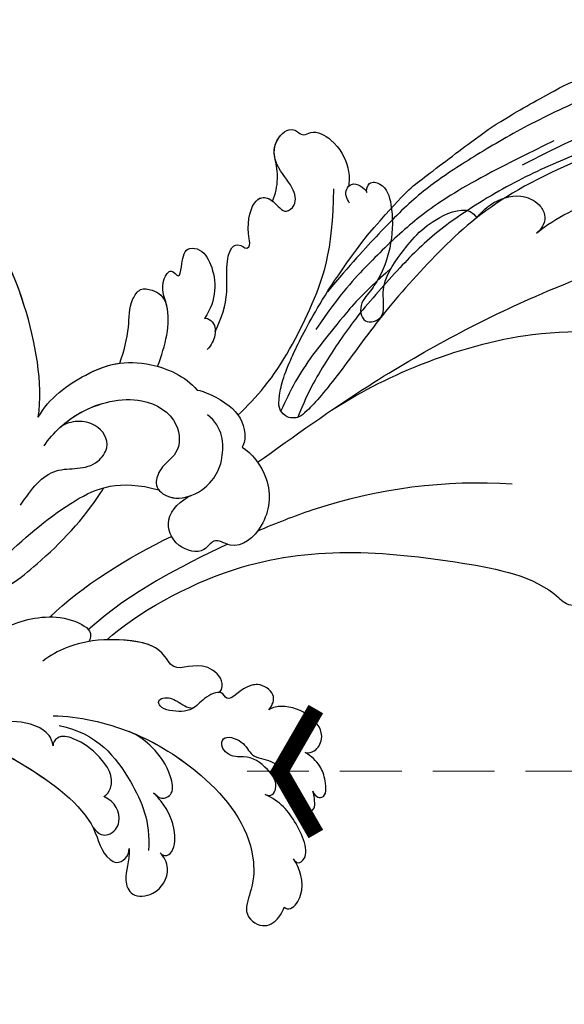
# Model space of a CAD drawing. Units: millimetres. Extents: x 2124 to 4224, y 1073 to 2558.
# Drawn here: x 3264 to 3320, y 1819 to 1920 of the extents above; entities that cross this region are included whole.
import ezdxf

# ---------------------------------------------------------------- set-up
doc = ezdxf.new("R2010")
doc.units = ezdxf.units.MM
doc.linetypes.add('HIDDEN', pattern=[9.525, 6.35, -3.175])
for name, color, linetype in [('A-04.尺寸標註', 4, 'Continuous'), ('H-08.木作(細線)', 8, 'Continuous'), ('IE-DIM', 3, 'Continuous'), ('文字', 4, 'Continuous')]:
    doc.layers.add(name, color=color, linetype=linetype)
doc.styles.add('CHINA', font='SIMPLEX.shx')
doc.styles.add('新細明體', font='txt')
doc.dimstyles.new('5', dxfattribs={"dimtxt": 12.5, "dimasz": 3.75, "dimexe": 2.5, "dimexo": 2.5, "dimgap": 1.5, "dimtad": 2, "dimdec": 0, "dimtxsty": '新細明體', "dimblk": 'ARCHTICK', "dimcen": 5, "dimclrd": 8, "dimclre": 8, "dimclrt": 4, "dimadec": 0, "dimazin": 0, "dimtfac": 1, "dimtdec": 0, "dimtix": 1, "dimtmove": 2, "dimatfit": 3, "dimldrblk": 'OPEN90', "dimfxl": 1.25, "dimlwd": 9, "dimlwe": 9, "dimarcsym": 0})
doc.dimstyles.new('DN-1', dxfattribs={"dimtxt": 2.6, "dimasz": 1, "dimexe": 1, "dimexo": 2, "dimgap": 0.5, "dimtad": 1, "dimdec": 0, "dimzin": 9, "dimdsep": 46, "dimtxsty": 'CHINA', "dimblk": 'ARCHTICK', "dimcen": 2, "dimdle": 1, "dimclrd": 5, "dimclre": 8, "dimclrt": 4, "dimadec": 1, "dimazin": 2, "dimtfac": 0.416667, "dimtdec": 0, "dimtix": 1, "dimtmove": 2, "dimatfit": 0, "dimldrblk": 'CCC', "dimfxl": 4, "dimfxlon": 1, "dimtzin": 0, "dimlwd": 25, "dimlwe": 25, "dimarcsym": 0})

# ---------------------------------------------------------------- blocks, each defined once
blk = doc.blocks.new('SE-21060L-d')
at = {"layer": 'H-08.木作(細線)'}
for points, knots in [([(1.65, 38.09), (3.8, 42.19), (8.92, 52.06), (15.11, 68.74), (18.57, 86.66), (12.69, 99.35), (7.57, 105.26), (1.95, 107.69), (0.09, 107.22)], [32.083061, 32.083061, 32.083061, 32.083061, 45.949646, 65.453654, 85.920955, 97.718802, 106.618109, 111.788522, 111.788522, 111.788522, 111.788522]), ([(20.92, 69.74), (21.63, 70.84), (23.86, 76.31), (25.5, 83.88), (24.63, 92.51), (23.15, 99.36), (19, 104.21), (14.24, 106.14), (14.34, 101.91), (15.7, 99.71), (16.99, 98.56)], [0, 0, 0, 0, 3.720061, 17.119389, 22.69315, 31.298511, 36.940373, 40.401079, 43.096628, 48.158586, 48.158586, 48.158586, 48.158586]), ([(20.92, 69.74), (21.63, 70.84), (23.86, 76.31), (25.5, 83.88), (24.63, 92.51), (23.15, 99.36), (19, 104.21), (14.24, 106.14), (14.34, 101.91), (15.7, 99.71), (16.99, 98.56)], [0, 0, 0, 0, 3.720061, 17.119389, 22.69315, 31.298511, 36.940373, 40.401079, 43.096628, 48.158586, 48.158586, 48.158586, 48.158586]), ([(20.92, 69.74), (21.63, 70.84), (23.86, 76.31), (25.5, 83.88), (24.63, 92.51), (23.34, 98.47), (20.94, 101.81), (20.17, 102.61)], [0, 0, 0, 0, 3.720061, 17.119389, 22.69315, 31.298511, 34.357068, 34.357068, 34.357068, 34.357068]), ([(5.87, 46.33), (8.38, 51.69), (12.28, 65.11), (9.58, 77.5), (7.65, 81.18)], [0, 0, 0, 0, 21.982145, 35.615307, 35.615307, 35.615307, 35.615307]), ([(5.87, 46.33), (8.38, 51.69), (12.28, 65.11), (9.58, 77.5), (7.65, 81.18)], [0, 0, 0, 0, 21.982145, 35.615307, 35.615307, 35.615307, 35.615307]), ([(-14.22, 20.19), (-11.94, 23.65), (-6.52, 37.34), (-9.81, 52.84), (-14.09, 65.16), (-17.68, 67.65), (-16.98, 70.85), (-13.79, 67.99), (-13.7, 70.29), (-12.89, 71.68), (-11.14, 70.83), (-9.85, 69.6), (-7.84, 70.92), (-9.88, 72.72), (-11.64, 73.12), (-12.87, 74.08), (-13.48, 75.08), (-13.49, 76.13), (-12.72, 76.25)], [0.104648, 0.104648, 0.104648, 0.104648, 15.272059, 38.670125, 49.008075, 50.784176, 52.104841, 55.16595, 56.051665, 57.711784, 59.036406, 61.142226, 62.17761, 64.1406, 65.922726, 67.833135, 68.605566, 70.081565, 70.081565, 70.081565, 70.081565]), ([(-14.22, 20.19), (-11.94, 23.65), (-6.52, 37.34), (-9.81, 52.84), (-14.09, 65.16), (-17.68, 67.65), (-16.98, 70.85), (-13.79, 67.99), (-13.7, 70.29), (-12.89, 71.68), (-11.14, 70.83), (-9.85, 69.6), (-7.84, 70.92), (-9.88, 72.72), (-11.64, 73.12), (-12.87, 74.08), (-13.48, 75.08), (-13.49, 76.13), (-12.72, 76.25)], [0.104648, 0.104648, 0.104648, 0.104648, 15.272059, 38.670125, 49.008075, 50.784176, 52.104841, 55.16595, 56.051665, 57.711784, 59.036406, 61.142226, 62.17761, 64.1406, 65.922726, 67.833135, 68.605566, 70.081565, 70.081565, 70.081565, 70.081565]), ([(-14.22, 20.19), (-11.94, 23.65), (-6.52, 37.34), (-9.81, 52.84), (-14.09, 65.16), (-17.68, 67.65), (-16.98, 70.85), (-13.79, 67.99), (-13.7, 70.29), (-12.89, 71.68), (-11.14, 70.83), (-9.85, 69.6), (-7.84, 70.92), (-9.88, 72.72), (-11.64, 73.12), (-12.87, 74.08), (-13.48, 75.08), (-13.49, 76.13), (-12.72, 76.25)], [0.104648, 0.104648, 0.104648, 0.104648, 15.272059, 38.670125, 49.008075, 50.784176, 52.104841, 55.16595, 56.051665, 57.711784, 59.036406, 61.142226, 62.17761, 64.1406, 65.922726, 67.833135, 68.605566, 70.081565, 70.081565, 70.081565, 70.081565]), ([(23.33, 63.89), (23.82, 64.33), (24.8, 65.77), (25.36, 68.34), (24.09, 70.37), (22.7, 70.93), (21.67, 70.66), (21.12, 70.04), (20.92, 69.74)], [0, 0, 0, 0, 1.946737, 5.17383, 7.281145, 8.511107, 9.620311, 10.646442, 10.646442, 10.646442, 10.646442]), ([(23.33, 63.89), (23.82, 64.33), (24.8, 65.77), (25.36, 68.34), (24.09, 70.37), (22.7, 70.93), (21.67, 70.66), (21.12, 70.04), (20.92, 69.74)], [0, 0, 0, 0, 1.946737, 5.17383, 7.281145, 8.511107, 9.620311, 10.646442, 10.646442, 10.646442, 10.646442]), ([(23.33, 63.89), (23.82, 64.33), (24.8, 65.77), (25.36, 68.34), (24.09, 70.37), (22.7, 70.93), (21.67, 70.66), (21.12, 70.04), (20.92, 69.74)], [0, 0, 0, 0, 1.946737, 5.17383, 7.281145, 8.511107, 9.620311, 10.646442, 10.646442, 10.646442, 10.646442]), ([(27.49, 53.08), (27.86, 53.04), (28.71, 53.47), (28.02, 55.12), (24.33, 55.72), (19.83, 54.29), (17.3, 51.89), (16.19, 50.63), (14.07, 50.61), (14.36, 53.32), (18.05, 52.96), (21.48, 56.3), (23.95, 59), (24.71, 63.3), (23.33, 63.89)], [0, 0, 0, 0, 0.893448, 2.058353, 4.594249, 12.00447, 13.822976, 14.854718, 16.907049, 18.71903, 21.119857, 25.352303, 31.481969, 34.879805, 34.879805, 34.879805, 34.879805]), ([(27.49, 53.08), (27.86, 53.04), (28.71, 53.47), (28.02, 55.12), (24.33, 55.72), (19.83, 54.29), (17.3, 51.89), (16.19, 50.63), (14.07, 50.61), (14.36, 53.32), (18.05, 52.96), (21.48, 56.3), (23.95, 59), (24.71, 63.3), (23.33, 63.89)], [0, 0, 0, 0, 0.893448, 2.058353, 4.594249, 12.00447, 13.822976, 14.854718, 16.907049, 18.71903, 21.119857, 25.352303, 31.481969, 34.879805, 34.879805, 34.879805, 34.879805]), ([(27.49, 53.08), (27.86, 53.04), (28.71, 53.47), (28.02, 55.12), (24.33, 55.72), (19.83, 54.29), (17.3, 51.89), (16.19, 50.63), (14.07, 50.61), (14.36, 53.32), (18.05, 52.96), (21.48, 56.3), (23.95, 59), (24.71, 63.3), (23.33, 63.89)], [0, 0, 0, 0, 0.893448, 2.058353, 4.594249, 12.00447, 13.822976, 14.854718, 16.907049, 18.71903, 21.119857, 25.352303, 31.481969, 34.879805, 34.879805, 34.879805, 34.879805]), ([(-5.34, 37.09), (-4.8, 39.06), (-2.69, 47.76), (-2.79, 57), (-4.22, 63.63)], [5.149552, 5.149552, 5.149552, 5.149552, 11.235138, 31.855932, 31.855932, 31.855932, 31.855932]), ([(26.68, 51.16), (27.22, 50.89), (28, 50.81), (28.92, 51.89), (28.08, 52.9), (27.49, 53.08)], [0, 0, 0, 0, 1.507938, 2.318844, 4.227998, 4.227998, 4.227998, 4.227998]), ([(28.4, 51.32), (28.48, 51.41), (28.79, 52.04), (28.08, 52.9), (27.49, 53.08)], [1.926413, 1.926413, 1.926413, 1.926413, 2.318844, 4.227998, 4.227998, 4.227998, 4.227998]), ([(28.4, 51.32), (28.48, 51.41), (28.79, 52.04), (28.08, 52.9), (27.49, 53.08)], [1.926413, 1.926413, 1.926413, 1.926413, 2.318844, 4.227998, 4.227998, 4.227998, 4.227998]), ([(15.52, 35.66), (16.91, 36.53), (19.17, 37.75), (23.55, 37.69), (24.27, 39.29), (23.43, 40.05), (23.85, 40.5), (25.65, 40.33), (27.8, 40.98), (28.68, 42.3), (28.06, 43.6), (26.37, 44.32), (27.4, 45.92), (29.51, 45.6), (31.36, 44.09), (34.08, 44.18), (35.51, 46.41), (34.07, 47.31), (34.69, 48.71), (33.04, 50.81), (30.85, 51.55), (29.28, 51.54), (28.4, 51.32)], [0, 0, 0, 0, 4.031992, 8.503969, 9.68336, 10.458363, 10.468938, 11.233052, 14.662698, 15.865072, 17.184335, 18.813269, 19.743887, 21.520761, 24.358571, 26.915156, 28.880632, 30.06272, 30.792416, 32.876874, 36.276641, 37.878627, 37.878627, 37.878627, 37.878627]), ([(15.52, 35.66), (16.91, 36.53), (19.17, 37.75), (23.55, 37.69), (24.27, 39.29), (23.43, 40.05), (23.85, 40.5), (25.65, 40.33), (27.8, 40.98), (28.68, 42.3), (28.06, 43.6), (26.37, 44.32), (27.4, 45.92), (29.51, 45.6), (31.36, 44.09), (34.08, 44.18), (35.51, 46.41), (34.07, 47.31), (34.69, 48.71), (33.04, 50.81), (30.85, 51.55), (29.28, 51.54), (28.4, 51.32)], [0, 0, 0, 0, 4.031992, 8.503969, 9.68336, 10.458363, 10.468938, 11.233052, 14.662698, 15.865072, 17.184335, 18.813269, 19.743887, 21.520761, 24.358571, 26.915156, 28.880632, 30.06272, 30.792416, 32.876874, 36.276641, 37.878627, 37.878627, 37.878627, 37.878627]), ([(32.16, 44.24), (32.83, 44.16), (34.23, 44.4), (35.51, 46.41), (34.07, 47.31), (34.69, 48.71), (33.04, 50.81), (30.85, 51.55), (29.28, 51.54), (28.4, 51.32)], [24.935791, 24.935791, 24.935791, 24.935791, 26.915156, 28.880632, 30.06272, 30.792416, 32.876874, 36.276641, 37.878627, 37.878627, 37.878627, 37.878627]), ([(6.74, 36.77), (7.49, 37.84), (10.2, 41.29), (16.69, 45.97), (21.91, 48.78), (28.36, 49.78)], [5.229936, 5.229936, 5.229936, 5.229936, 9.163006, 18.094571, 27.64487, 27.64487, 27.64487, 27.64487]), ([(28, 43.36), (28.65, 43.8), (30.13, 44.28), (31.55, 44.31), (32.27, 44.23)], [0, 0, 0, 0, 2.377325, 4.505588, 4.505588, 4.505588, 4.505588]), ([(28, 43.36), (28.65, 43.8), (30.13, 44.28), (31.55, 44.31), (32.27, 44.23)], [0, 0, 0, 0, 2.377325, 4.505588, 4.505588, 4.505588, 4.505588]), ([(28, 43.36), (28.65, 43.8), (30.13, 44.28), (31.55, 44.31), (32.27, 44.23)], [0, 0, 0, 0, 2.377325, 4.505588, 4.505588, 4.505588, 4.505588]), ([(15.52, 35.66), (16.91, 36.53), (19.17, 37.75), (23.55, 37.69), (24.27, 39.29), (23.43, 40.05), (23.85, 40.5), (25.65, 40.33), (27.8, 40.98), (28.66, 42.29), (28.33, 43.04), (28, 43.36)], [0, 0, 0, 0, 4.031992, 8.503969, 9.68336, 10.458363, 10.468938, 11.233052, 14.662698, 15.865072, 17.105534, 17.105534, 17.105534, 17.105534]), ([(-28.55, 38.75), (-28.67, 39.07), (-28.6, 39.87), (-27.05, 41.08), (-24.62, 39.89), (-23.43, 37.55), (-23.46, 36.13), (-23.68, 35.67)], [0, 0, 0, 0, 0.947403, 2.300587, 4.884708, 7.899814, 9.196319, 9.196319, 9.196319, 9.196319]), ([(-28.55, 38.75), (-28.67, 39.07), (-28.6, 39.87), (-27.05, 41.08), (-24.62, 39.89), (-23.43, 37.55), (-23.46, 36.13), (-23.68, 35.67)], [0, 0, 0, 0, 0.947403, 2.300587, 4.884708, 7.899814, 9.196319, 9.196319, 9.196319, 9.196319]), ([(-28.55, 38.75), (-28.67, 39.07), (-28.6, 39.87), (-27.05, 41.08), (-24.62, 39.89), (-23.43, 37.55), (-23.46, 36.13), (-23.68, 35.67)], [0, 0, 0, 0, 0.947403, 2.300587, 4.884708, 7.899814, 9.196319, 9.196319, 9.196319, 9.196319]), ([(-32.57, 38.95), (-32.78, 39.02), (-33.24, 39.16), (-33.54, 40.27), (-31.67, 40.47), (-29.94, 40.08), (-29, 39.3), (-28.55, 38.75)], [0, 0, 0, 0, 0.610761, 1.224782, 2.959991, 4.498953, 6.500988, 6.500988, 6.500988, 6.500988]), ([(-32.57, 38.95), (-32.78, 39.02), (-33.24, 39.16), (-33.54, 40.27), (-31.67, 40.47), (-29.94, 40.08), (-29, 39.3), (-28.55, 38.75)], [0, 0, 0, 0, 0.610761, 1.224782, 2.959991, 4.498953, 6.500988, 6.500988, 6.500988, 6.500988]), ([(-32.57, 38.95), (-32.78, 39.02), (-33.24, 39.16), (-33.54, 40.27), (-31.67, 40.47), (-29.94, 40.08), (-29, 39.3), (-28.55, 38.75)], [0, 0, 0, 0, 0.610761, 1.224782, 2.959991, 4.498953, 6.500988, 6.500988, 6.500988, 6.500988]), ([(-32.23, 34.07), (-32.65, 34.66), (-31.47, 35.7), (-29.41, 34.6), (-28.06, 33.16), (-28.02, 31.26), (-27.04, 30.18), (-25.5, 30.61), (-26.41, 32.71), (-28.33, 33.16), (-28.94, 36.07), (-31.69, 36.7), (-34.05, 37.13), (-34.83, 38.96), (-33.42, 39.03), (-32.72, 39), (-32.57, 38.95)], [0, 0, 0, 0, 1.206456, 3.369036, 6.249773, 7.069532, 8.817875, 9.715343, 11.523442, 13.23014, 15.247778, 19.259291, 21.469511, 22.215218, 23.734058, 24.305877, 24.305877, 24.305877, 24.305877]), ([(-32.23, 34.07), (-32.65, 34.66), (-31.47, 35.7), (-29.41, 34.6), (-28.06, 33.16), (-28.02, 31.26), (-27.04, 30.18), (-25.5, 30.61), (-26.41, 32.71), (-28.33, 33.16), (-28.94, 36.07), (-31.69, 36.7), (-34.05, 37.13), (-34.83, 38.96), (-33.42, 39.03), (-32.72, 39), (-32.57, 38.95)], [0, 0, 0, 0, 1.206456, 3.369036, 6.249773, 7.069532, 8.817875, 9.715343, 11.523442, 13.23014, 15.247778, 19.259291, 21.469511, 22.215218, 23.734058, 24.305877, 24.305877, 24.305877, 24.305877]), ([(-32.23, 34.07), (-32.65, 34.66), (-31.47, 35.7), (-29.41, 34.6), (-28.06, 33.16), (-28.02, 31.26), (-27.04, 30.18), (-25.5, 30.61), (-26.41, 32.71), (-28.33, 33.16), (-28.94, 36.07), (-31.69, 36.7), (-34.05, 37.13), (-34.83, 38.96), (-33.42, 39.03), (-32.72, 39), (-32.57, 38.95)], [0, 0, 0, 0, 1.206456, 3.369036, 6.249773, 7.069532, 8.817875, 9.715343, 11.523442, 13.23014, 15.247778, 19.259291, 21.469511, 22.215218, 23.734058, 24.305877, 24.305877, 24.305877, 24.305877]), ([(3.4, 36.73), (2.75, 37.58), (-0.41, 39.44), (-4.89, 38.23), (-7.25, 34.71), (-5.24, 32.56), (-7.04, 31.24), (-5.81, 28.33), (-2.53, 27.69), (-1.1, 29.69), (-0.75, 30.93)], [0, 0, 0, 0, 4.125261, 8.893569, 12.880694, 14.719011, 16.146628, 18.598167, 21.455136, 24.888983, 24.888983, 24.888983, 24.888983]), ([(3.4, 36.73), (2.75, 37.58), (-0.41, 39.44), (-4.89, 38.23), (-7.25, 34.71), (-5.24, 32.56), (-7.04, 31.24), (-5.81, 28.33), (-2.53, 27.69), (-1.1, 29.69), (-0.75, 30.93)], [0, 0, 0, 0, 4.125261, 8.893569, 12.880694, 14.719011, 16.146628, 18.598167, 21.455136, 24.888983, 24.888983, 24.888983, 24.888983]), ([(-39.4, 36.13), (-39.77, 36.35), (-39.31, 37.94), (-35.27, 36.87), (-33.15, 35.5), (-32.23, 34.07)], [0, 0, 0, 0, 0.696069, 4.767583, 8.852137, 8.852137, 8.852137, 8.852137]), ([(-39.4, 36.13), (-39.77, 36.35), (-39.31, 37.94), (-35.27, 36.87), (-33.15, 35.5), (-32.23, 34.07)], [0, 0, 0, 0, 0.696069, 4.767583, 8.852137, 8.852137, 8.852137, 8.852137]), ([(-39.4, 36.13), (-39.77, 36.35), (-39.31, 37.94), (-35.27, 36.87), (-33.15, 35.5), (-32.23, 34.07)], [0, 0, 0, 0, 0.696069, 4.767583, 8.852137, 8.852137, 8.852137, 8.852137]), ([(-43.96, 34.36), (-44.18, 34.56), (-44.3, 35.33), (-42.29, 36.98), (-40.22, 36.51), (-39.18, 36.03)], [0, 0, 0, 0, 0.652309, 2.277311, 6.109489, 6.109489, 6.109489, 6.109489]), ([(-43.96, 34.36), (-44.18, 34.56), (-44.3, 35.33), (-42.29, 36.98), (-40.22, 36.51), (-39.18, 36.03)], [0, 0, 0, 0, 0.652309, 2.277311, 6.109489, 6.109489, 6.109489, 6.109489]), ([(-43.96, 34.36), (-44.18, 34.56), (-44.3, 35.33), (-42.29, 36.98), (-40.22, 36.51), (-39.18, 36.03)], [0, 0, 0, 0, 0.652309, 2.277311, 6.109489, 6.109489, 6.109489, 6.109489]), ([(-23.68, 35.67), (-23.26, 36.1), (-22.19, 36.75), (-20.93, 35.35), (-20.88, 33.18), (-22.69, 31.64), (-20.83, 31.12), (-21.59, 29.07), (-22.75, 27.92), (-22.56, 25.96), (-21.93, 24.68), (-21.14, 24.48), (-20.79, 25.36), (-21.46, 26.61), (-22.32, 27.33), (-22.42, 28.01)], [0, 0, 0, 0, 1.401437, 2.865975, 3.304124, 6.215076, 7.269672, 9.074771, 10.898178, 13.198763, 14.271427, 14.768317, 15.412535, 16.928754, 18.644682, 18.644682, 18.644682, 18.644682]), ([(-23.68, 35.67), (-23.26, 36.1), (-22.19, 36.75), (-20.93, 35.35), (-20.88, 33.18), (-22.69, 31.64), (-20.83, 31.12), (-21.59, 29.07), (-22.75, 27.92), (-22.56, 25.96), (-21.93, 24.68), (-21.14, 24.48), (-20.79, 25.36), (-21.46, 26.61), (-22.32, 27.33), (-22.42, 28.01)], [0, 0, 0, 0, 1.401437, 2.865975, 3.304124, 6.215076, 7.269672, 9.074771, 10.898178, 13.198763, 14.271427, 14.768317, 15.412535, 16.928754, 18.644682, 18.644682, 18.644682, 18.644682]), ([(-23.68, 35.67), (-23.26, 36.1), (-22.19, 36.75), (-20.93, 35.35), (-20.88, 33.18), (-22.69, 31.64), (-21.29, 31.25), (-21.18, 30.87), (-21.17, 30.75)], [0, 0, 0, 0, 1.401437, 2.865975, 3.304124, 6.215076, 7.269672, 7.657936, 7.657936, 7.657936, 7.657936]), ([(9.87, 32.97), (9.69, 33.57), (8.15, 36.23), (5.56, 37.47), (3.74, 37.03), (3.4, 36.73)], [0, 0, 0, 0, 4.043655, 7.354818, 8.63809, 8.63809, 8.63809, 8.63809]), ([(9.87, 32.97), (9.69, 33.57), (8.15, 36.23), (5.56, 37.47), (3.74, 37.03), (3.4, 36.73)], [0, 0, 0, 0, 4.043655, 7.354818, 8.63809, 8.63809, 8.63809, 8.63809]), ([(12.84, 29.31), (14.87, 30.38), (17.78, 31.71), (21.03, 30.59), (22.79, 32.12), (21.26, 32.75), (22.92, 33.26), (24.57, 33.71), (24.18, 35.55), (21.6, 36.66), (18.7, 36.32), (17.05, 34.76)], [0.878786, 0.878786, 0.878786, 0.878786, 7.297774, 10.046008, 11.136235, 12.22216, 13.336165, 15.14432, 16.181234, 18.539123, 23.88002, 23.88002, 23.88002, 23.88002]), ([(18.94, 31.1), (19.82, 31.01), (21.03, 30.59), (22.79, 32.12), (21.26, 32.75), (22.92, 33.26), (24.57, 33.71), (24.18, 35.55), (21.6, 36.66), (18.7, 36.32), (17.05, 34.76)], [7.297774, 7.297774, 7.297774, 7.297774, 10.046008, 11.136235, 12.22216, 13.336165, 15.14432, 16.181234, 18.539123, 23.88002, 23.88002, 23.88002, 23.88002]), ([(18.94, 31.1), (19.82, 31.01), (21.03, 30.59), (22.79, 32.12), (21.26, 32.75), (22.92, 33.26), (24.57, 33.71), (24.18, 35.55), (21.6, 36.66), (18.7, 36.32), (17.05, 34.76)], [7.297774, 7.297774, 7.297774, 7.297774, 10.046008, 11.136235, 12.22216, 13.336165, 15.14432, 16.181234, 18.539123, 23.88002, 23.88002, 23.88002, 23.88002]), ([(17.05, 34.76), (17.09, 34.92), (16.54, 35.82), (15.04, 35.68), (14.23, 35.08), (13.84, 34.59)], [0, 0, 0, 0, 0.698994, 2.305856, 4.115314, 4.115314, 4.115314, 4.115314]), ([(17.05, 34.76), (17.09, 34.92), (16.62, 35.69), (15.93, 35.74), (15.52, 35.66)], [0, 0, 0, 0, 0.698994, 1.982389, 1.982389, 1.982389, 1.982389]), ([(17.05, 34.76), (17.09, 34.92), (16.62, 35.69), (15.93, 35.74), (15.52, 35.66)], [0, 0, 0, 0, 0.698994, 1.982389, 1.982389, 1.982389, 1.982389]), ([(6.4, 16.63), (7.6, 17.73), (9.78, 20.76), (10.46, 26.92), (7.33, 30.79), (3.67, 30.44), (2.76, 28.26), (0.78, 27.14), (-0.88, 28.43), (-1.02, 31.09), (0.5, 33.54), (2.97, 34.88), (5.72, 35.1), (7.2, 33.68)], [0, 0, 0, 0, 5.264567, 11.435645, 15.91103, 19.050914, 21.328199, 22.723418, 24.574443, 27.226979, 30.109188, 32.633346, 37.087466, 37.087466, 37.087466, 37.087466]), ([(-21.18, 13.66), (-21.59, 16.25), (-23.62, 21.69), (-29.56, 28.69), (-35.92, 32.4), (-41.23, 31.67), (-44.12, 29.92), (-45.63, 31.52), (-45.56, 33.08), (-44.68, 34.02), (-43.96, 34.36)], [0, 0, 0, 0, 8.204424, 16.695235, 27.192998, 30.202396, 32.178475, 34.550782, 35.598012, 37.62366, 37.62366, 37.62366, 37.62366]), ([(-23.87, 21.14), (-23.9, 21.2), (-25.36, 23.75), (-29.56, 28.69), (-35.92, 32.4), (-41.23, 31.67), (-44.12, 29.92), (-45.63, 31.52), (-45.56, 33.08), (-44.68, 34.02), (-43.96, 34.36)], [7.996738, 7.996738, 7.996738, 7.996738, 8.204424, 16.695235, 27.192998, 30.202396, 32.178475, 34.550782, 35.598012, 37.62366, 37.62366, 37.62366, 37.62366]), ([(-23.87, 21.14), (-23.9, 21.2), (-25.36, 23.75), (-29.56, 28.69), (-35.92, 32.4), (-41.23, 31.67), (-44.12, 29.92), (-45.63, 31.52), (-45.56, 33.08), (-44.68, 34.02), (-43.96, 34.36)], [7.996738, 7.996738, 7.996738, 7.996738, 8.204424, 16.695235, 27.192998, 30.202396, 32.178475, 34.550782, 35.598012, 37.62366, 37.62366, 37.62366, 37.62366]), ([(9.39, 16.45), (11.17, 17.78), (13.51, 22.19), (14.24, 27.32), (11.47, 31.99), (9.87, 32.97)], [0, 0, 0, 0, 6.924485, 14.49725, 19.044911, 19.044911, 19.044911, 19.044911]), ([(9.39, 16.45), (11.17, 17.78), (13.51, 22.19), (14.24, 27.32), (11.47, 31.99), (9.87, 32.97)], [0, 0, 0, 0, 6.924485, 14.49725, 19.044911, 19.044911, 19.044911, 19.044911]), ([(-21.17, 30.75), (-21.2, 31.1), (-19.99, 31.65), (-17.43, 29.44), (-18.65, 26.9), (-16.87, 25.91), (-15.16, 25.09), (-13.87, 19.58), (-14.35, 15.93), (-14.97, 14.31), (-15.47, 13.39)], [0, 0, 0, 0, 1.055822, 2.86622, 6.583989, 7.70568, 10.289772, 14.203024, 17.984834, 21.185394, 21.185394, 21.185394, 21.185394]), ([(-21.17, 30.75), (-21.2, 31.1), (-19.99, 31.65), (-17.43, 29.44), (-18.65, 26.9), (-16.87, 25.91), (-15.16, 25.09), (-13.87, 19.58), (-14.35, 15.93), (-14.97, 14.31), (-15.47, 13.39)], [0, 0, 0, 0, 1.055822, 2.86622, 6.583989, 7.70568, 10.289772, 14.203024, 17.984834, 21.185394, 21.185394, 21.185394, 21.185394]), ([(-21.17, 30.75), (-21.2, 31.1), (-19.99, 31.65), (-17.43, 29.44), (-18.65, 26.9), (-16.87, 25.91), (-15.21, 25.11), (-14.4, 21.84), (-14.22, 20.19)], [0, 0, 0, 0, 1.055822, 2.86622, 6.583989, 7.70568, 10.289772, 13.988046, 13.988046, 13.988046, 13.988046]), ([(8.1, 18.6), (8.55, 19.27), (9.89, 21.83), (10.46, 26.92), (7.33, 30.79), (3.67, 30.44), (2.76, 28.26), (0.78, 27.14), (-0.88, 28.43), (-0.96, 30.05), (-0.75, 30.93)], [2.76377, 2.76377, 2.76377, 2.76377, 5.264567, 11.435645, 15.91103, 19.050914, 21.328199, 22.723418, 24.574443, 27.226979, 27.226979, 27.226979, 27.226979]), ([(13.71, 25.51), (14.87, 26.1), (16.92, 27.02), (19.52, 27.23), (21.14, 28.63), (20.63, 30.15), (19.87, 30.97), (18.94, 31.1)], [32.751052, 32.751052, 32.751052, 32.751052, 36.78971, 39.835881, 41.048771, 42.279801, 44.268249, 44.268249, 44.268249, 44.268249]), ([(13.71, 25.51), (14.87, 26.1), (16.92, 27.02), (19.52, 27.23), (21.14, 28.63), (20.63, 30.15), (19.87, 30.97), (18.94, 31.1)], [32.751052, 32.751052, 32.751052, 32.751052, 36.78971, 39.835881, 41.048771, 42.279801, 44.268249, 44.268249, 44.268249, 44.268249]), ([(13.71, 25.51), (14.87, 26.1), (16.92, 27.02), (19.52, 27.23), (21.14, 28.63), (20.63, 30.15), (19.87, 30.97), (18.94, 31.1)], [32.751052, 32.751052, 32.751052, 32.751052, 36.78971, 39.835881, 41.048771, 42.279801, 44.268249, 44.268249, 44.268249, 44.268249]), ([(-4.33, 11.02), (-2.45, 13.63), (0.75, 18.74), (1.95, 23.74), (0.27, 27.66)], [0, 0, 0, 0, 9.645636, 18.263694, 18.263694, 18.263694, 18.263694]), ([(-4.33, 11.02), (-2.45, 13.63), (0.75, 18.74), (1.95, 23.74), (0.27, 27.66)], [0, 0, 0, 0, 9.645636, 18.263694, 18.263694, 18.263694, 18.263694]), ([(9.39, 16.45), (11.17, 17.78), (12.97, 21.17), (13.71, 24.26), (13.71, 25.51)], [0, 0, 0, 0, 6.924485, 11.144492, 11.144492, 11.144492, 11.144492]), ([(-36.83, 22.69), (-37.11, 23.07), (-36.79, 24.04), (-34.23, 24.55), (-32.06, 23.85), (-30.78, 23), (-30.46, 22.75)], [0, 0, 0, 0, 0.854164, 2.941691, 6.275166, 7.473911, 7.473911, 7.473911, 7.473911]), ([(-36.83, 22.69), (-37.11, 23.07), (-36.79, 24.04), (-34.23, 24.55), (-32.06, 23.85), (-30.78, 23), (-30.46, 22.75)], [0, 0, 0, 0, 0.854164, 2.941691, 6.275166, 7.473911, 7.473911, 7.473911, 7.473911]), ([(-36.83, 22.69), (-37.11, 23.07), (-36.79, 24.04), (-34.23, 24.55), (-32.06, 23.85), (-30.78, 23), (-30.46, 22.75)], [0, 0, 0, 0, 0.854164, 2.941691, 6.275166, 7.473911, 7.473911, 7.473911, 7.473911]), ([(-30.46, 22.75), (-30.74, 22.97), (-31.37, 23.46), (-30.85, 24.89), (-28.22, 24.73), (-25.94, 23.5), (-24.44, 22.1), (-23.87, 21.14)], [0, 0, 0, 0, 0.953843, 2.164018, 3.712878, 7.068063, 9.774969, 9.774969, 9.774969, 9.774969]), ([(-30.46, 22.75), (-30.74, 22.97), (-31.37, 23.46), (-30.85, 24.89), (-28.22, 24.73), (-25.94, 23.5), (-24.44, 22.1), (-23.87, 21.14)], [0, 0, 0, 0, 0.953843, 2.164018, 3.712878, 7.068063, 9.774969, 9.774969, 9.774969, 9.774969]), ([(-30.46, 22.75), (-30.74, 22.97), (-31.37, 23.46), (-30.85, 24.89), (-28.22, 24.73), (-25.94, 23.5), (-24.44, 22.1), (-23.87, 21.14)], [0, 0, 0, 0, 0.953843, 2.164018, 3.712878, 7.068063, 9.774969, 9.774969, 9.774969, 9.774969]), ([(0.7, 13.39), (2.2, 14.7), (4.61, 17.21), (3, 21.02), (5.6, 23.54), (7.74, 22.56), (8.54, 20.53), (8.37, 19.15), (8.1, 18.6)], [0, 0, 0, 0, 5.199928, 9.990472, 11.573925, 14.380332, 16.109945, 17.562849, 17.562849, 17.562849, 17.562849]), ([(0.7, 13.39), (2.2, 14.7), (4.61, 17.21), (3, 21.02), (5.6, 23.54), (7.74, 22.56), (8.54, 20.53), (8.37, 19.15), (8.1, 18.6)], [0, 0, 0, 0, 5.199928, 9.990472, 11.573925, 14.380332, 16.109945, 17.562849, 17.562849, 17.562849, 17.562849]), ([(-35.77, 19.48), (-37.12, 19.35), (-38.48, 18.39), (-40.81, 18.92), (-40.99, 21.68), (-38.74, 23.48), (-37.11, 22.9), (-36.64, 22.56)], [0, 0, 0, 0, 3.022175, 4.834685, 6.899064, 9.816589, 11.633115, 11.633115, 11.633115, 11.633115]), ([(-35.77, 19.48), (-37.12, 19.35), (-38.48, 18.39), (-40.81, 18.92), (-40.99, 21.68), (-38.74, 23.48), (-37.11, 22.9), (-36.64, 22.56)], [0, 0, 0, 0, 3.022175, 4.834685, 6.899064, 9.816589, 11.633115, 11.633115, 11.633115, 11.633115]), ([(-35.77, 19.48), (-37.12, 19.35), (-38.48, 18.39), (-40.81, 18.92), (-40.99, 21.68), (-38.74, 23.48), (-37.11, 22.9), (-36.64, 22.56)], [0, 0, 0, 0, 3.022175, 4.834685, 6.899064, 9.816589, 11.633115, 11.633115, 11.633115, 11.633115]), ([(-22.26, 14.12), (-23.56, 17.88), (-28.49, 20.75), (-33.35, 22.01), (-36.25, 21.41)], [0, 0, 0, 0, 9.255654, 16.780418, 16.780418, 16.780418, 16.780418]), ([(-8.31, 7.86), (-7.85, 10.35), (-5.19, 15.08), (-1.53, 19.72), (1.13, 21.98), (1.28, 22.1)], [0, 0, 0, 0, 6.880021, 16.655751, 17.219462, 17.219462, 17.219462, 17.219462]), ([(-20.55, -7.7), (-20.08, -5.03), (-20.32, 2.35), (-25.18, 9.73), (-31.78, 16.55), (-35.96, 16.5), (-37.33, 18.24), (-36.58, 19.37), (-35.77, 19.48)], [0, 0, 0, 0, 9.859531, 19.091656, 27.845293, 31.940401, 32.738502, 34.613045, 34.613045, 34.613045, 34.613045]), ([(-20.56, -0.73), (-20.7, 0.19), (-21.57, 4.25), (-25.18, 9.73), (-31.78, 16.55), (-35.96, 16.5), (-37.33, 18.24), (-36.58, 19.37), (-35.77, 19.48)], [7.18066, 7.18066, 7.18066, 7.18066, 9.859531, 19.091656, 27.845293, 31.940401, 32.738502, 34.613045, 34.613045, 34.613045, 34.613045]), ([(-22.04, 4.32), (-22.97, 6.32), (-25.94, 10.51), (-31.78, 16.55), (-35.96, 16.5), (-37.33, 18.24), (-36.58, 19.37), (-35.77, 19.48)], [12.388659, 12.388659, 12.388659, 12.388659, 19.091656, 27.845293, 31.940401, 32.738502, 34.613045, 34.613045, 34.613045, 34.613045]), ([(-33.07, 16.08), (-33.99, 16.59), (-34.28, 17.84), (-32.69, 19.39), (-30.77, 18.72), (-30.13, 17.65)], [0, 0, 0, 0, 1.173303, 2.899621, 5.711877, 5.711877, 5.711877, 5.711877]), ([(-33.07, 16.08), (-33.99, 16.59), (-34.28, 17.84), (-32.69, 19.39), (-30.77, 18.72), (-30.13, 17.65)], [0, 0, 0, 0, 1.173303, 2.899621, 5.711877, 5.711877, 5.711877, 5.711877]), ([(-30.13, 17.65), (-29.99, 17.97), (-28.63, 19.21), (-25.78, 17.82), (-24.07, 16.07), (-23.11, 13.97), (-23.93, 13.22), (-24.24, 13.21)], [0, 0, 0, 0, 0.972009, 4.351213, 7.683084, 9.267931, 10.121297, 10.121297, 10.121297, 10.121297]), ([(-30.13, 17.65), (-29.99, 17.97), (-28.63, 19.21), (-25.78, 17.82), (-24.07, 16.07), (-23.11, 13.97), (-23.93, 13.22), (-24.24, 13.21)], [0, 0, 0, 0, 0.972009, 4.351213, 7.683084, 9.267931, 10.121297, 10.121297, 10.121297, 10.121297]), ([(-27.48, -36.39), (-27.29, -34.75), (-26.86, -31.03), (-23.38, -28.12), (-23.81, -22.44), (-18.13, -15.87), (-19.34, -10.74), (-12, -3.15), (-14.15, 4.37), (-10.64, 11.6), (-11.06, 16.58), (-13.1, 18.78), (-13.81, 18.62), (-14.14, 18.36)], [0, 0, 0, 0, 4.943985, 11.180402, 14.344251, 17.847762, 28.457501, 31.479911, 47.691895, 53.240659, 58.533189, 59.460612, 60.473406, 60.473406, 60.473406, 60.473406]), ([(-27.48, -36.39), (-27.29, -34.75), (-26.86, -31.03), (-23.38, -28.12), (-23.81, -22.44), (-18.13, -15.87), (-19.34, -10.74), (-12, -3.15), (-14.15, 4.37), (-10.64, 11.6), (-11.06, 16.58), (-13.1, 18.78), (-13.81, 18.62), (-14.14, 18.36)], [0, 0, 0, 0, 4.943985, 11.180402, 14.344251, 17.847762, 28.457501, 31.479911, 47.691895, 53.240659, 58.533189, 59.460612, 60.473406, 60.473406, 60.473406, 60.473406]), ([(9.39, 16.45), (12.78, 17.45), (22.47, 17.02), (31.37, 13.82), (36.19, 6.66), (34.74, 4.71), (32.16, 5.24), (31.1, 8.8), (29.37, 9.46)], [0, 0, 0, 0, 11.083887, 24.830072, 30.7933, 32.061727, 33.65059, 39.255056, 39.255056, 39.255056, 39.255056]), ([(9.39, 16.45), (12.78, 17.45), (22.47, 17.02), (31.37, 13.82), (36.19, 6.66), (34.74, 4.71), (32.16, 5.24), (31.1, 8.8), (29.37, 9.46)], [0, 0, 0, 0, 11.083887, 24.830072, 30.7933, 32.061727, 33.65059, 39.255056, 39.255056, 39.255056, 39.255056]), ([(9.39, 16.45), (12.78, 17.45), (22.21, 17.03), (29.27, 14.58), (32.56, 11.25)], [0, 0, 0, 0, 11.083887, 24.174345, 24.174345, 24.174345, 24.174345]), ([(-24.24, 13.21), (-23.79, 13.21), (-22.31, 12.86), (-20.76, 9.24), (-21.05, 6.72), (-19.97, 4.46), (-18.18, 2.8), (-18.13, 0.86), (-18.55, -0.69)], [0, 0, 0, 0, 1.092512, 4.523359, 9.150578, 9.934434, 12.139945, 16.228281, 16.228281, 16.228281, 16.228281]), ([(-24.24, 13.21), (-23.79, 13.21), (-22.31, 12.86), (-20.76, 9.24), (-21.05, 6.72), (-19.97, 4.46), (-18.18, 2.8), (-18.13, 0.86), (-18.55, -0.69)], [0, 0, 0, 0, 1.092512, 4.523359, 9.150578, 9.934434, 12.139945, 16.228281, 16.228281, 16.228281, 16.228281])]:
    blk.add_open_spline(points, degree=3, knots=knots, dxfattribs=at)
for points in [[(-6.25, 33.85), (-7.89, 28.61), (-9.58, 23.52), (-12.91, 18.48)], [(-11.08, 14.79), (-8.5, 18.23), (-6.07, 23.72), (-4.64, 28.26)]]:
    blk.add_open_spline(points, degree=3, dxfattribs=at)
blk = doc.blocks.new('SE-21109L')
at = {"layer": 'H-08.木作(細線)'}
for points in [[(152.8, -10.5), (149.69, -5.6), (148.9, -4.74), (143.14, 1.16), (141.23, 3.04), (135.46, 7.55), (133.23, 9), (129.38, 11.15), (123.3, 14.08), (119.64, 15.51), (113.53, 17.17), (106.45, 18.49), (101.12, 19.91), (92.95, 19.9), (80.69, 19.89), (72.08, 18.07), (58.79, 14.11)], [(51.65, -8.84), (54.34, -5.96), (57.54, -3.45), (60.69, -1.18), (64.34, 1.08), (68.56, 3.26), (72.29, 5.09), (77.17, 7.13), (82.11, 8.74), (88.36, 10.11), (93.6, 10.97), (98.49, 11.3), (105.28, 11.3), (110.94, 10.81), (115.33, 10.07), (120.92, 8.52), (129.11, 5.02), (133.03, 2.71), (138.2, -1.04)], [(97.86, 9.84), (102.78, 9.84), (106.1, 9.64), (110.04, 9.3), (115.06, 8.14), (120.98, 6.34), (123.97, 4.99), (128.04, 3.25), (139.75, -4.1), (145.41, -10.98), (150.36, -18.64), (153.54, -25.11), (156.58, -30.04), (157.46, -30.19), (158.12, -30.33), (159.11, -29.6), (159.28, -28.69), (159.28, -27.13), (158.9, -24.93), (157.55, -20.5), (155.36, -15.14), (152.8, -10.5)], [(135.36, 1.92), (140.31, -1.49), (145.25, -5.18), (148.97, -9), (152.35, -13.48), (154.57, -16.7), (156.61, -20.89)]]:
    blk.add_open_spline(points, degree=3, dxfattribs=at)
for points, knots in [([(111.49, 13.47), (122.52, 11.57), (127.9, 9.53), (134.22, 6.01), (140.13, 1.72), (144.71, -2.14), (148.28, -5.49), (151.49, -9.83), (154.08, -13.75), (156.01, -16.88)], [0, 0, 0, 0, 1, 2, 3, 4, 5, 6, 6.927959, 6.927959, 6.927959, 6.927959]), ([(49.44, -10.84), (54.05, -6.91), (58.21, -3.85), (62.77, -0.72), (73.8, 4.8), (80.09, 7.48), (93.14, 10.19), (102.37, 10.42), (111.13, 9.75), (117.95, 7.92), (122.14, 6.19), (128.38, 3.53), (134.47, 0.04), (140.14, -3.79), (145.96, -9.02), (148.84, -12.98), (152.87, -19.13), (154.86, -23.49), (156.43, -27.13), (157.07, -30.07)], [0, 0, 0, 0, 1, 2, 3, 4, 5, 6, 7, 8, 9, 10, 11, 12, 13, 14, 15, 16, 16.960978, 16.960978, 16.960978, 16.960978]), ([(149.89, -13.49), (152.58, -16.71), (154.08, -19.28), (156, -22.48), (157.44, -25.29), (158.18, -27.25), (158.88, -29.69)], [0, 0, 0, 0, 1, 2, 3, 3.932414, 3.932414, 3.932414, 3.932414])]:
    blk.add_open_spline(points, degree=3, knots=knots, dxfattribs=at)
blk = doc.blocks.new('_ArchTick')
at = {"color": 0, "linetype": 'ByBlock', "const_width": 0.15}
blk.add_lwpolyline([(-0.5, -0.5), (0.5, 0.5)], dxfattribs=at)
blk = doc.blocks.new('*D21')
at = {"layer": 'A-04.尺寸標註', "color": 8, "linetype": 'HIDDEN', "lineweight": 9, "ltscale": 0.5, "transparency": 16777216}
for p, q in [((2385.6, 1898.29), (2385.6, 1555.95)), ((3616.06, 1610.02), (3616.06, 1555.95))]:
    blk.add_line(p, q, dxfattribs=at)
at = {"layer": 'A-04.尺寸標註', "color": 8, "lineweight": 9, "ltscale": 0.5, "transparency": 16777216}
blk.add_line((2385.6, 1558.45), (3616.06, 1558.45), dxfattribs=at)
at = {"layer": 'DEFPOINTS', "color": 0, "ltscale": 0.5, "transparency": 16777216}
for p in [(2385.6, 1900.79), (3616.06, 1612.52), (3616.06, 1558.45)]:
    blk.add_point(p, dxfattribs=at)
at = {"layer": 'A-04.尺寸標註', "color": 8, "lineweight": 9, "ltscale": 0.5, "transparency": 16777216, "xscale": 3.75, "yscale": 3.75, "zscale": 3.75, "rotation": 180}
blk.add_blockref('_ArchTick', (2385.6, 1558.45), dxfattribs=at)
at = {"layer": 'A-04.尺寸標註', "color": 8, "lineweight": 9, "ltscale": 0.5, "transparency": 16777216, "xscale": 3.75, "yscale": 3.75, "zscale": 3.75}
blk.add_blockref('_ArchTick', (3616.06, 1558.45), dxfattribs=at)
at = {"layer": 'A-04.尺寸標註', "color": 4, "ltscale": 0.5, "transparency": 16777216, "insert": (3000.83, 1549.99), "char_height": 12.5, "attachment_point": 5, "style": '新細明體'}
blk.add_mtext('1230', dxfattribs=at)
blk = doc.blocks.new('_Open90')
at = {"color": 0, "linetype": 'ByBlock', "lineweight": -2}
for p, q in [((-0.5, 0.5), (0, 0)), ((0, 0), (-1, 0)), ((0, 0), (-0.5, -0.5))]:
    blk.add_line(p, q, dxfattribs=at)
blk = doc.blocks.new('CCC')
at = {"layer": 'IE-DIM', "color": 4, "linetype": 'Continuous', "const_width": 0.432}
blk.add_lwpolyline([(-1.763, 1.611), (-0.837, 0.007), (-1.763, -1.597)], dxfattribs=at)

msp = doc.modelspace()

# ---------------------------------------------------------------- block references
at = {"xscale": -1, "rotation": 278.0682477790093}
msp.add_blockref('SE-21060L-d', (3251.01, 1867.34), dxfattribs=at)
at = {"layer": 'H-08.木作(細線)', "xscale": -1, "rotation": 351.3771864155659}
msp.add_blockref('SE-21109L', (3452.42, 1885.12), dxfattribs=at)

# ---------------------------------------------------------------- dimensions: what is measured, and where the dimension line sits
at = {"layer": 'A-04.尺寸標註', "color": 8, "ltscale": 0.5}
dim = msp.add_linear_dim(base=(3616.06, 1558.45), p1=(2385.6, 1900.79), p2=(3616.06, 1612.52), dimstyle='5', dxfattribs=at)
dim.commit()
dim.dimension.update_dxf_attribs({"geometry": '*D21', "text_midpoint": (3000.83, 1549.99)})

# ---------------------------------------------------------------- leaders
at = {"layer": '文字', "color": 4, "linetype": 'HIDDEN'}
msp.add_leader([(3287.41, 1842.59), (3625.75, 1842.59), (3701.04, 1842.59)], dimstyle='DN-1', override={"dimasz": 4, "dimtad": 0, "dimclrd": 8, "dimlwd": 15}, dxfattribs=at)

doc.saveas('drawing.dxf')
